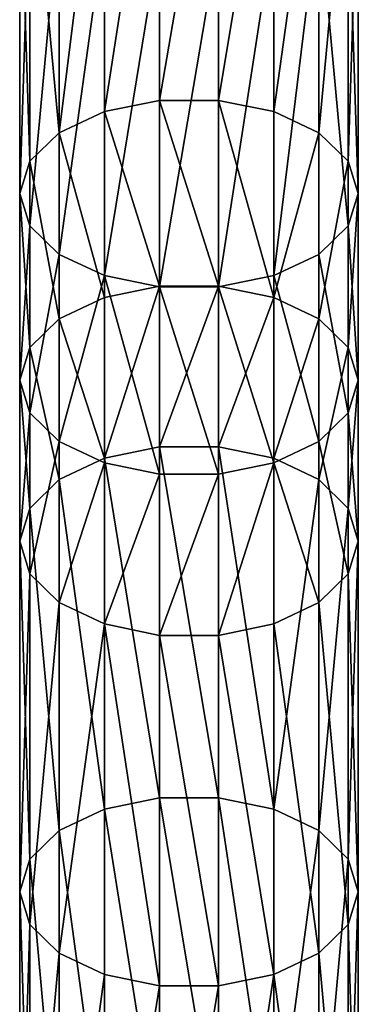
# Model space of a CAD drawing. Units: millimetres. Extents: x -1151 to 5669, y -2342 to 7408.
# Drawn here: x -21 to 19, y 1119 to 1235 of the extents above; entities that cross this region are included whole.
import ezdxf

# ---------------------------------------------------------------- set-up
doc = ezdxf.new("R2010")
doc.units = ezdxf.units.MM
doc.layers.get('0').update_dxf_attribs({"true_color": 0xff5454})

# ---------------------------------------------------------------- blocks, each defined once
blk = doc.blocks.new('Component_27')
for p, q in [((16.53, 673.29, 258.34), (16.53, 713.85, 286.33)), ((23.47, 673.29, 258.34), (23.47, 713.85, 286.33)), ((10, 671.96, 260.24), (10, 712.55, 288.25)), ((30, 671.96, 260.24), (30, 712.55, 288.25)), ((4.68, 669.47, 263.81), (4.68, 710.12, 291.86)), ((35.32, 669.47, 263.81), (35.32, 710.12, 291.86)), ((1.21, 666.11, 268.62), (1.21, 706.83, 296.72)), ((38.79, 706.83, 296.72), (38.79, 666.11, 268.62)), ((0, 662.29, 274.09), (0, 703.1, 302.25)), ((40, 662.29, 274.09), (40, 703.1, 302.25)), ((1.21, 658.46, 279.55), (1.21, 699.37, 307.78)), ((38.79, 658.46, 279.55), (38.79, 699.37, 307.78)), ((4.68, 655.1, 284.36), (4.68, 696.08, 312.64)), ((35.32, 655.1, 284.36), (35.32, 696.08, 312.64)), ((10, 652.61, 287.93), (10, 693.65, 316.25)), ((30, 652.61, 287.93), (30, 693.65, 316.25)), ((16.53, 651.28, 289.83), (16.53, 692.35, 318.17)), ((23.47, 651.28, 289.83), (23.47, 692.35, 318.17)), ((16.53, 673.29, 258.34), (10, 671.96, 260.24)), ((16.53, 651.35, 242.81), (16.53, 673.29, 258.34)), ((23.47, 673.29, 258.34), (16.53, 673.29, 258.34)), ((23.47, 651.35, 242.81), (23.47, 673.29, 258.34)), ((30, 671.96, 260.24), (23.47, 673.29, 258.34)), ((10, 671.96, 260.24), (4.68, 669.47, 263.81)), ((10, 650.01, 244.7), (10, 671.96, 260.24)), ((30, 650.01, 244.7), (30, 671.96, 260.24)), ((35.32, 669.47, 263.81), (30, 671.96, 260.24)), ((4.68, 669.47, 263.81), (1.21, 666.11, 268.62)), ((4.68, 647.49, 248.25), (4.68, 669.47, 263.81)), ((35.32, 647.49, 248.25), (35.32, 669.47, 263.81)), ((38.79, 666.11, 268.62), (35.32, 669.47, 263.81)), ((1.21, 666.11, 268.62), (0, 662.29, 274.09)), ((1.21, 644.1, 253.04), (1.21, 666.11, 268.62)), ((40, 662.29, 274.09), (38.79, 666.11, 268.62)), ((38.79, 666.11, 268.62), (38.79, 644.1, 253.04)), ((0, 640.24, 258.49), (0, 662.29, 274.09)), ((0, 662.29, 274.09), (1.21, 658.46, 279.55)), ((38.79, 658.46, 279.55), (40, 662.29, 274.09)), ((40, 640.24, 258.49), (40, 662.29, 274.09)), ((1.21, 636.39, 263.93), (1.21, 658.46, 279.55)), ((1.21, 658.46, 279.55), (4.68, 655.1, 284.36)), ((35.32, 655.1, 284.36), (38.79, 658.46, 279.55)), ((38.79, 636.39, 263.93), (38.79, 658.46, 279.55)), ((4.68, 633, 268.72), (4.68, 655.1, 284.36)), ((4.68, 655.1, 284.36), (10, 652.61, 287.93)), ((30, 652.61, 287.93), (35.32, 655.1, 284.36)), ((35.32, 633, 268.72), (35.32, 655.1, 284.36)), ((10, 630.48, 272.27), (10, 652.61, 287.93)), ((10, 652.61, 287.93), (16.53, 651.28, 289.83)), ((23.47, 651.28, 289.83), (30, 652.61, 287.93)), ((30, 630.48, 272.27), (30, 652.61, 287.93)), ((16.53, 651.35, 242.81), (10, 650.01, 244.7)), ((16.53, 632.36, 229.35), (16.53, 651.35, 242.81)), ((23.47, 651.35, 242.81), (16.53, 651.35, 242.81)), ((16.53, 629.14, 274.17), (16.53, 651.28, 289.83)), ((16.53, 651.28, 289.83), (23.47, 651.28, 289.83)), ((23.47, 632.36, 229.35), (23.47, 651.35, 242.81)), ((30, 650.01, 244.7), (23.47, 651.35, 242.81)), ((23.47, 629.14, 274.17), (23.47, 651.28, 289.83)), ((10, 650.01, 244.7), (4.68, 647.49, 248.25)), ((10, 631.02, 231.24), (10, 650.01, 244.7)), ((30, 631.02, 231.24), (30, 650.01, 244.7)), ((35.32, 647.49, 248.25), (30, 650.01, 244.7)), ((4.68, 647.49, 248.25), (1.21, 644.1, 253.04)), ((4.68, 628.5, 234.79), (4.68, 647.49, 248.25)), ((35.32, 628.5, 234.79), (35.32, 647.49, 248.25)), ((38.79, 644.1, 253.04), (35.32, 647.49, 248.25)), ((1.21, 644.1, 253.04), (0, 640.24, 258.49)), ((1.21, 625.1, 239.57), (1.21, 644.1, 253.04)), ((40, 640.24, 258.49), (38.79, 644.1, 253.04)), ((38.79, 644.1, 253.04), (38.79, 625.1, 239.57)), ((0, 621.23, 245.01), (0, 640.24, 258.49)), ((0, 640.24, 258.49), (1.21, 636.39, 263.93)), ((38.79, 636.39, 263.93), (40, 640.24, 258.49)), ((40, 621.23, 245.01), (40, 640.24, 258.49)), ((1.21, 617.36, 250.45), (1.21, 636.39, 263.93)), ((1.21, 636.39, 263.93), (4.68, 633, 268.72)), ((35.32, 633, 268.72), (38.79, 636.39, 263.93)), ((38.79, 617.36, 250.45), (38.79, 636.39, 263.93)), ((4.68, 613.96, 255.23), (4.68, 633, 268.72)), ((4.68, 633, 268.72), (10, 630.48, 272.27)), ((30, 630.48, 272.27), (35.32, 633, 268.72)), ((35.32, 613.96, 255.23), (35.32, 633, 268.72)), ((16.53, 632.36, 229.35), (10, 631.02, 231.24)), ((16.53, 590.91, 199.78), (16.53, 632.36, 229.35)), ((23.47, 632.36, 229.35), (16.53, 632.36, 229.35)), ((23.47, 590.91, 199.78), (23.47, 632.36, 229.35)), ((30, 631.02, 231.24), (23.47, 632.36, 229.35)), ((10, 631.02, 231.24), (4.68, 628.5, 234.79)), ((10, 589.57, 201.67), (10, 631.02, 231.24)), ((10, 611.44, 258.78), (10, 630.48, 272.27)), ((10, 630.48, 272.27), (16.53, 629.14, 274.17)), ((23.47, 629.14, 274.17), (30, 630.48, 272.27)), ((30, 589.57, 201.67), (30, 631.02, 231.24)), ((35.32, 628.5, 234.79), (30, 631.02, 231.24)), ((30, 611.44, 258.78), (30, 630.48, 272.27)), ((4.68, 628.5, 234.79), (1.21, 625.1, 239.57)), ((4.68, 587.05, 205.22), (4.68, 628.5, 234.79)), ((16.53, 610.1, 260.67), (16.53, 629.14, 274.17)), ((16.53, 629.14, 274.17), (23.47, 629.14, 274.17)), ((23.47, 610.1, 260.67), (23.47, 629.14, 274.17)), ((35.32, 587.05, 205.22), (35.32, 628.5, 234.79)), ((38.79, 625.1, 239.57), (35.32, 628.5, 234.79)), ((1.21, 625.1, 239.57), (0, 621.23, 245.01)), ((1.21, 583.66, 210.01), (1.21, 625.1, 239.57)), ((40, 621.23, 245.01), (38.79, 625.1, 239.57)), ((38.79, 625.1, 239.57), (38.79, 583.66, 210.01)), ((0, 579.8, 215.45), (0, 621.23, 245.01)), ((0, 621.23, 245.01), (1.21, 617.36, 250.45)), ((38.79, 617.36, 250.45), (40, 621.23, 245.01)), ((40, 579.8, 215.45), (40, 621.23, 245.01)), ((1.21, 575.94, 220.9), (1.21, 617.36, 250.45)), ((1.21, 617.36, 250.45), (4.68, 613.96, 255.23)), ((35.32, 613.96, 255.23), (38.79, 617.36, 250.45)), ((38.79, 575.94, 220.9), (38.79, 617.36, 250.45)), ((4.68, 572.55, 225.68), (4.68, 613.96, 255.23)), ((4.68, 613.96, 255.23), (10, 611.44, 258.78)), ((30, 611.44, 258.78), (35.32, 613.96, 255.23)), ((35.32, 572.55, 225.68), (35.32, 613.96, 255.23)), ((10, 570.03, 229.24), (10, 611.44, 258.78)), ((10, 611.44, 258.78), (16.53, 610.1, 260.67)), ((23.47, 610.1, 260.67), (30, 611.44, 258.78)), ((30, 570.03, 229.24), (30, 611.44, 258.78)), ((16.53, 568.69, 231.13), (16.53, 610.1, 260.67)), ((16.53, 610.1, 260.67), (23.47, 610.1, 260.67)), ((23.47, 568.69, 231.13), (23.47, 610.1, 260.67)), ((16.53, 590.91, 199.78), (10, 589.57, 201.67)), ((16.53, 548.78, 170.12), (16.53, 590.91, 199.78)), ((23.47, 590.91, 199.78), (16.53, 590.91, 199.78)), ((23.47, 548.78, 170.12), (23.47, 590.91, 199.78)), ((30, 589.57, 201.67), (23.47, 590.91, 199.78)), ((10, 589.57, 201.67), (4.68, 587.05, 205.22)), ((10, 547.47, 172.03), (10, 589.57, 201.67)), ((30, 547.47, 172.03), (30, 589.57, 201.67)), ((35.32, 587.05, 205.22), (30, 589.57, 201.67)), ((4.68, 587.05, 205.22), (1.21, 583.66, 210.01)), ((4.68, 544.99, 175.61), (4.68, 587.05, 205.22)), ((35.32, 544.99, 175.61), (35.32, 587.05, 205.22)), ((38.79, 583.66, 210.01), (35.32, 587.05, 205.22)), ((1.21, 583.66, 210.01), (0, 579.8, 215.45)), ((1.21, 541.65, 180.43), (1.21, 583.66, 210.01)), ((40, 579.8, 215.45), (38.79, 583.66, 210.01)), ((38.79, 583.66, 210.01), (38.79, 541.65, 180.43)), ((0, 537.85, 185.92), (0, 579.8, 215.45)), ((0, 579.8, 215.45), (1.21, 575.94, 220.9)), ((38.79, 575.94, 220.9), (40, 579.8, 215.45)), ((40, 537.85, 185.92), (40, 579.8, 215.45)), ((1.21, 534.05, 191.41), (1.21, 575.94, 220.9)), ((1.21, 575.94, 220.9), (4.68, 572.55, 225.68)), ((35.32, 572.55, 225.68), (38.79, 575.94, 220.9)), ((38.79, 534.05, 191.41), (38.79, 575.94, 220.9)), ((4.68, 530.71, 196.23), (4.68, 572.55, 225.68)), ((4.68, 572.55, 225.68), (10, 570.03, 229.24)), ((30, 570.03, 229.24), (35.32, 572.55, 225.68)), ((35.32, 530.71, 196.23), (35.32, 572.55, 225.68)), ((10, 528.23, 199.81), (10, 570.03, 229.24)), ((10, 570.03, 229.24), (16.53, 568.69, 231.13)), ((23.47, 568.69, 231.13), (30, 570.03, 229.24)), ((30, 528.23, 199.81), (30, 570.03, 229.24)), ((16.53, 526.92, 201.72), (16.53, 568.69, 231.13)), ((16.53, 568.69, 231.13), (23.47, 568.69, 231.13)), ((23.47, 526.92, 201.72), (23.47, 568.69, 231.13))]:
    blk.add_line(p, q)
mesh = blk.add_polyface()
corners = [(10, 671.96, 260.24), (16.53, 713.85, 286.33), (10, 712.55, 288.25), (16.53, 673.29, 258.34)]
mesh.append_faces([[corners[k] for k in face] for face in [(0, 1, 2), (1, 0, 3)]], dxfattribs={"vtx0": -1})
mesh = blk.add_polyface()
corners = [(16.53, 673.29, 258.34), (23.47, 713.85, 286.33), (16.53, 713.85, 286.33), (23.47, 673.29, 258.34)]
mesh.append_faces([[corners[k] for k in face] for face in [(0, 1, 2), (1, 0, 3)]], dxfattribs={"vtx0": -1})
mesh = blk.add_polyface()
corners = [(23.47, 673.29, 258.34), (30, 712.55, 288.25), (23.47, 713.85, 286.33), (30, 671.96, 260.24)]
mesh.append_faces([[corners[k] for k in face] for face in [(0, 1, 2), (1, 0, 3)]], dxfattribs={"vtx0": -1})
mesh = blk.add_polyface()
corners = [(4.68, 669.47, 263.81), (10, 712.55, 288.25), (4.68, 710.12, 291.86), (10, 671.96, 260.24)]
mesh.append_faces([[corners[k] for k in face] for face in [(0, 1, 2), (1, 0, 3)]], dxfattribs={"vtx0": -1})
mesh = blk.add_polyface()
corners = [(30, 671.96, 260.24), (35.32, 710.12, 291.86), (30, 712.55, 288.25), (35.32, 669.47, 263.81)]
mesh.append_faces([[corners[k] for k in face] for face in [(0, 1, 2), (1, 0, 3)]], dxfattribs={"vtx0": -1})
mesh = blk.add_polyface()
corners = [(4.68, 669.47, 263.81), (1.21, 706.83, 296.72), (1.21, 666.11, 268.62), (4.68, 710.12, 291.86)]
mesh.append_faces([[corners[k] for k in face] for face in [(0, 1, 2), (1, 0, 3)]], dxfattribs={"vtx0": -1})
mesh = blk.add_polyface()
corners = [(38.79, 706.83, 296.72), (35.32, 669.47, 263.81), (38.79, 666.11, 268.62), (35.32, 710.12, 291.86)]
mesh.append_faces([[corners[k] for k in face] for face in [(0, 1, 2), (1, 0, 3)]], dxfattribs={"vtx0": -1})
mesh = blk.add_polyface()
corners = [(1.21, 666.11, 268.62), (0, 703.1, 302.25), (0, 662.29, 274.09), (1.21, 706.83, 296.72)]
mesh.append_faces([[corners[k] for k in face] for face in [(0, 1, 2), (1, 0, 3)]], dxfattribs={"vtx0": -1})
mesh = blk.add_polyface()
corners = [(40, 703.1, 302.25), (38.79, 666.11, 268.62), (40, 662.29, 274.09), (38.79, 706.83, 296.72)]
mesh.append_faces([[corners[k] for k in face] for face in [(0, 1, 2), (1, 0, 3)]], dxfattribs={"vtx0": -1})
mesh = blk.add_polyface()
corners = [(0, 662.29, 274.09), (1.21, 699.37, 307.78), (1.21, 658.46, 279.55), (0, 703.1, 302.25)]
mesh.append_faces([[corners[k] for k in face] for face in [(0, 1, 2), (1, 0, 3)]], dxfattribs={"vtx0": -1})
mesh = blk.add_polyface()
corners = [(38.79, 699.37, 307.78), (40, 662.29, 274.09), (38.79, 658.46, 279.55), (40, 703.1, 302.25)]
mesh.append_faces([[corners[k] for k in face] for face in [(0, 1, 2), (1, 0, 3)]], dxfattribs={"vtx0": -1})
mesh = blk.add_polyface()
corners = [(1.21, 658.46, 279.55), (4.68, 696.08, 312.64), (4.68, 655.1, 284.36), (1.21, 699.37, 307.78)]
mesh.append_faces([[corners[k] for k in face] for face in [(0, 1, 2), (1, 0, 3)]], dxfattribs={"vtx0": -1})
mesh = blk.add_polyface()
corners = [(35.32, 696.08, 312.64), (38.79, 658.46, 279.55), (35.32, 655.1, 284.36), (38.79, 699.37, 307.78)]
mesh.append_faces([[corners[k] for k in face] for face in [(0, 1, 2), (1, 0, 3)]], dxfattribs={"vtx0": -1})
mesh = blk.add_polyface()
corners = [(10, 693.65, 316.25), (4.68, 655.1, 284.36), (4.68, 696.08, 312.64), (10, 652.61, 287.93)]
mesh.append_faces([[corners[k] for k in face] for face in [(0, 1, 2), (1, 0, 3)]], dxfattribs={"vtx0": -1})
mesh = blk.add_polyface()
corners = [(35.32, 696.08, 312.64), (30, 652.61, 287.93), (30, 693.65, 316.25), (35.32, 655.1, 284.36)]
mesh.append_faces([[corners[k] for k in face] for face in [(0, 1, 2), (1, 0, 3)]], dxfattribs={"vtx0": -1})
mesh = blk.add_polyface()
corners = [(16.53, 692.35, 318.17), (10, 652.61, 287.93), (10, 693.65, 316.25), (16.53, 651.28, 289.83)]
mesh.append_faces([[corners[k] for k in face] for face in [(0, 1, 2), (1, 0, 3)]], dxfattribs={"vtx0": -1})
mesh = blk.add_polyface()
corners = [(30, 693.65, 316.25), (23.47, 651.28, 289.83), (23.47, 692.35, 318.17), (30, 652.61, 287.93)]
mesh.append_faces([[corners[k] for k in face] for face in [(0, 1, 2), (1, 0, 3)]], dxfattribs={"vtx0": -1})
mesh = blk.add_polyface()
corners = [(23.47, 692.35, 318.17), (16.53, 651.28, 289.83), (16.53, 692.35, 318.17), (23.47, 651.28, 289.83)]
mesh.append_faces([[corners[k] for k in face] for face in [(0, 1, 2), (1, 0, 3)]], dxfattribs={"vtx0": -1})
mesh = blk.add_polyface()
corners = [(16.53, 651.35, 242.81), (10, 671.96, 260.24), (10, 650.01, 244.7), (16.53, 673.29, 258.34)]
mesh.append_faces([[corners[k] for k in face] for face in [(0, 1, 2), (1, 0, 3)]], dxfattribs={"vtx0": -1})
mesh = blk.add_polyface()
corners = [(23.47, 651.35, 242.81), (16.53, 673.29, 258.34), (16.53, 651.35, 242.81), (23.47, 673.29, 258.34)]
mesh.append_faces([[corners[k] for k in face] for face in [(0, 1, 2), (1, 0, 3)]], dxfattribs={"vtx0": -1})
mesh = blk.add_polyface()
corners = [(30, 650.01, 244.7), (23.47, 673.29, 258.34), (23.47, 651.35, 242.81), (30, 671.96, 260.24)]
mesh.append_faces([[corners[k] for k in face] for face in [(0, 1, 2), (1, 0, 3)]], dxfattribs={"vtx0": -1})
mesh = blk.add_polyface()
corners = [(10, 650.01, 244.7), (4.68, 669.47, 263.81), (4.68, 647.49, 248.25), (10, 671.96, 260.24)]
mesh.append_faces([[corners[k] for k in face] for face in [(0, 1, 2), (1, 0, 3)]], dxfattribs={"vtx0": -1})
mesh = blk.add_polyface()
corners = [(35.32, 669.47, 263.81), (30, 650.01, 244.7), (35.32, 647.49, 248.25), (30, 671.96, 260.24)]
mesh.append_faces([[corners[k] for k in face] for face in [(0, 1, 2), (1, 0, 3)]], dxfattribs={"vtx0": -1})
mesh = blk.add_polyface()
corners = [(4.68, 647.49, 248.25), (1.21, 666.11, 268.62), (1.21, 644.1, 253.04), (4.68, 669.47, 263.81)]
mesh.append_faces([[corners[k] for k in face] for face in [(0, 1, 2), (1, 0, 3)]], dxfattribs={"vtx0": -1})
mesh = blk.add_polyface()
corners = [(38.79, 666.11, 268.62), (35.32, 647.49, 248.25), (38.79, 644.1, 253.04), (35.32, 669.47, 263.81)]
mesh.append_faces([[corners[k] for k in face] for face in [(0, 1, 2), (1, 0, 3)]], dxfattribs={"vtx0": -1})
mesh = blk.add_polyface()
corners = [(1.21, 644.1, 253.04), (0, 662.29, 274.09), (0, 640.24, 258.49), (1.21, 666.11, 268.62)]
mesh.append_faces([[corners[k] for k in face] for face in [(0, 1, 2), (1, 0, 3)]], dxfattribs={"vtx0": -1})
mesh = blk.add_polyface()
corners = [(40, 662.29, 274.09), (38.79, 644.1, 253.04), (40, 640.24, 258.49), (38.79, 666.11, 268.62)]
mesh.append_faces([[corners[k] for k in face] for face in [(0, 1, 2), (1, 0, 3)]], dxfattribs={"vtx0": -1})
mesh = blk.add_polyface()
corners = [(0, 640.24, 258.49), (1.21, 658.46, 279.55), (1.21, 636.39, 263.93), (0, 662.29, 274.09)]
mesh.append_faces([[corners[k] for k in face] for face in [(0, 1, 2), (1, 0, 3)]], dxfattribs={"vtx0": -1})
mesh = blk.add_polyface()
corners = [(38.79, 658.46, 279.55), (40, 640.24, 258.49), (38.79, 636.39, 263.93), (40, 662.29, 274.09)]
mesh.append_faces([[corners[k] for k in face] for face in [(0, 1, 2), (1, 0, 3)]], dxfattribs={"vtx0": -1})
mesh = blk.add_polyface()
corners = [(1.21, 636.39, 263.93), (4.68, 655.1, 284.36), (4.68, 633, 268.72), (1.21, 658.46, 279.55)]
mesh.append_faces([[corners[k] for k in face] for face in [(0, 1, 2), (1, 0, 3)]], dxfattribs={"vtx0": -1})
mesh = blk.add_polyface()
corners = [(35.32, 655.1, 284.36), (38.79, 636.39, 263.93), (35.32, 633, 268.72), (38.79, 658.46, 279.55)]
mesh.append_faces([[corners[k] for k in face] for face in [(0, 1, 2), (1, 0, 3)]], dxfattribs={"vtx0": -1})
mesh = blk.add_polyface()
corners = [(4.68, 633, 268.72), (10, 652.61, 287.93), (10, 630.48, 272.27), (4.68, 655.1, 284.36)]
mesh.append_faces([[corners[k] for k in face] for face in [(0, 1, 2), (1, 0, 3)]], dxfattribs={"vtx0": -1})
mesh = blk.add_polyface()
corners = [(30, 652.61, 287.93), (35.32, 633, 268.72), (30, 630.48, 272.27), (35.32, 655.1, 284.36)]
mesh.append_faces([[corners[k] for k in face] for face in [(0, 1, 2), (1, 0, 3)]], dxfattribs={"vtx0": -1})
mesh = blk.add_polyface()
corners = [(10, 652.61, 287.93), (16.53, 629.14, 274.17), (10, 630.48, 272.27), (16.53, 651.28, 289.83)]
mesh.append_faces([[corners[k] for k in face] for face in [(0, 1, 2), (1, 0, 3)]], dxfattribs={"vtx0": -1})
mesh = blk.add_polyface()
corners = [(23.47, 651.28, 289.83), (30, 630.48, 272.27), (23.47, 629.14, 274.17), (30, 652.61, 287.93)]
mesh.append_faces([[corners[k] for k in face] for face in [(0, 1, 2), (1, 0, 3)]], dxfattribs={"vtx0": -1})
mesh = blk.add_polyface()
corners = [(10, 631.02, 231.24), (16.53, 651.35, 242.81), (10, 650.01, 244.7), (16.53, 632.36, 229.35)]
mesh.append_faces([[corners[k] for k in face] for face in [(0, 1, 2), (1, 0, 3)]], dxfattribs={"vtx0": -1})
mesh = blk.add_polyface()
corners = [(16.53, 632.36, 229.35), (23.47, 651.35, 242.81), (16.53, 651.35, 242.81), (23.47, 632.36, 229.35)]
mesh.append_faces([[corners[k] for k in face] for face in [(0, 1, 2), (1, 0, 3)]], dxfattribs={"vtx0": -1})
mesh = blk.add_polyface()
corners = [(16.53, 651.28, 289.83), (23.47, 629.14, 274.17), (16.53, 629.14, 274.17), (23.47, 651.28, 289.83)]
mesh.append_faces([[corners[k] for k in face] for face in [(0, 1, 2), (1, 0, 3)]], dxfattribs={"vtx0": -1})
mesh = blk.add_polyface()
corners = [(23.47, 632.36, 229.35), (30, 650.01, 244.7), (23.47, 651.35, 242.81), (30, 631.02, 231.24)]
mesh.append_faces([[corners[k] for k in face] for face in [(0, 1, 2), (1, 0, 3)]], dxfattribs={"vtx0": -1})
mesh = blk.add_polyface()
corners = [(10, 631.02, 231.24), (4.68, 647.49, 248.25), (4.68, 628.5, 234.79), (10, 650.01, 244.7)]
mesh.append_faces([[corners[k] for k in face] for face in [(0, 1, 2), (1, 0, 3)]], dxfattribs={"vtx0": -1})
mesh = blk.add_polyface()
corners = [(35.32, 647.49, 248.25), (30, 631.02, 231.24), (35.32, 628.5, 234.79), (30, 650.01, 244.7)]
mesh.append_faces([[corners[k] for k in face] for face in [(0, 1, 2), (1, 0, 3)]], dxfattribs={"vtx0": -1})
mesh = blk.add_polyface()
corners = [(4.68, 628.5, 234.79), (1.21, 644.1, 253.04), (1.21, 625.1, 239.57), (4.68, 647.49, 248.25)]
mesh.append_faces([[corners[k] for k in face] for face in [(0, 1, 2), (1, 0, 3)]], dxfattribs={"vtx0": -1})
mesh = blk.add_polyface()
corners = [(38.79, 644.1, 253.04), (35.32, 628.5, 234.79), (38.79, 625.1, 239.57), (35.32, 647.49, 248.25)]
mesh.append_faces([[corners[k] for k in face] for face in [(0, 1, 2), (1, 0, 3)]], dxfattribs={"vtx0": -1})
mesh = blk.add_polyface()
corners = [(1.21, 625.1, 239.57), (0, 640.24, 258.49), (0, 621.23, 245.01), (1.21, 644.1, 253.04)]
mesh.append_faces([[corners[k] for k in face] for face in [(0, 1, 2), (1, 0, 3)]], dxfattribs={"vtx0": -1})
mesh = blk.add_polyface()
corners = [(40, 640.24, 258.49), (38.79, 625.1, 239.57), (40, 621.23, 245.01), (38.79, 644.1, 253.04)]
mesh.append_faces([[corners[k] for k in face] for face in [(0, 1, 2), (1, 0, 3)]], dxfattribs={"vtx0": -1})
mesh = blk.add_polyface()
corners = [(0, 621.23, 245.01), (1.21, 636.39, 263.93), (1.21, 617.36, 250.45), (0, 640.24, 258.49)]
mesh.append_faces([[corners[k] for k in face] for face in [(0, 1, 2), (1, 0, 3)]], dxfattribs={"vtx0": -1})
mesh = blk.add_polyface()
corners = [(38.79, 636.39, 263.93), (40, 621.23, 245.01), (38.79, 617.36, 250.45), (40, 640.24, 258.49)]
mesh.append_faces([[corners[k] for k in face] for face in [(0, 1, 2), (1, 0, 3)]], dxfattribs={"vtx0": -1})
mesh = blk.add_polyface()
corners = [(1.21, 617.36, 250.45), (4.68, 633, 268.72), (4.68, 613.96, 255.23), (1.21, 636.39, 263.93)]
mesh.append_faces([[corners[k] for k in face] for face in [(0, 1, 2), (1, 0, 3)]], dxfattribs={"vtx0": -1})
mesh = blk.add_polyface()
corners = [(35.32, 633, 268.72), (38.79, 617.36, 250.45), (35.32, 613.96, 255.23), (38.79, 636.39, 263.93)]
mesh.append_faces([[corners[k] for k in face] for face in [(0, 1, 2), (1, 0, 3)]], dxfattribs={"vtx0": -1})
mesh = blk.add_polyface()
corners = [(4.68, 613.96, 255.23), (10, 630.48, 272.27), (10, 611.44, 258.78), (4.68, 633, 268.72)]
mesh.append_faces([[corners[k] for k in face] for face in [(0, 1, 2), (1, 0, 3)]], dxfattribs={"vtx0": -1})
mesh = blk.add_polyface()
corners = [(30, 630.48, 272.27), (35.32, 613.96, 255.23), (30, 611.44, 258.78), (35.32, 633, 268.72)]
mesh.append_faces([[corners[k] for k in face] for face in [(0, 1, 2), (1, 0, 3)]], dxfattribs={"vtx0": -1})
mesh = blk.add_polyface()
corners = [(16.53, 590.91, 199.78), (10, 631.02, 231.24), (10, 589.57, 201.67), (16.53, 632.36, 229.35)]
mesh.append_faces([[corners[k] for k in face] for face in [(0, 1, 2), (1, 0, 3)]], dxfattribs={"vtx0": -1})
mesh = blk.add_polyface()
corners = [(23.47, 590.91, 199.78), (16.53, 632.36, 229.35), (16.53, 590.91, 199.78), (23.47, 632.36, 229.35)]
mesh.append_faces([[corners[k] for k in face] for face in [(0, 1, 2), (1, 0, 3)]], dxfattribs={"vtx0": -1})
mesh = blk.add_polyface()
corners = [(30, 589.57, 201.67), (23.47, 632.36, 229.35), (23.47, 590.91, 199.78), (30, 631.02, 231.24)]
mesh.append_faces([[corners[k] for k in face] for face in [(0, 1, 2), (1, 0, 3)]], dxfattribs={"vtx0": -1})
mesh = blk.add_polyface()
corners = [(10, 589.57, 201.67), (4.68, 628.5, 234.79), (4.68, 587.05, 205.22), (10, 631.02, 231.24)]
mesh.append_faces([[corners[k] for k in face] for face in [(0, 1, 2), (1, 0, 3)]], dxfattribs={"vtx0": -1})
mesh = blk.add_polyface()
corners = [(16.53, 629.14, 274.17), (10, 611.44, 258.78), (10, 630.48, 272.27), (16.53, 610.1, 260.67)]
mesh.append_faces([[corners[k] for k in face] for face in [(0, 1, 2), (1, 0, 3)]], dxfattribs={"vtx0": -1})
mesh = blk.add_polyface()
corners = [(30, 630.48, 272.27), (23.47, 610.1, 260.67), (23.47, 629.14, 274.17), (30, 611.44, 258.78)]
mesh.append_faces([[corners[k] for k in face] for face in [(0, 1, 2), (1, 0, 3)]], dxfattribs={"vtx0": -1})
mesh = blk.add_polyface()
corners = [(35.32, 628.5, 234.79), (30, 589.57, 201.67), (35.32, 587.05, 205.22), (30, 631.02, 231.24)]
mesh.append_faces([[corners[k] for k in face] for face in [(0, 1, 2), (1, 0, 3)]], dxfattribs={"vtx0": -1})
mesh = blk.add_polyface()
corners = [(4.68, 587.05, 205.22), (1.21, 625.1, 239.57), (1.21, 583.66, 210.01), (4.68, 628.5, 234.79)]
mesh.append_faces([[corners[k] for k in face] for face in [(0, 1, 2), (1, 0, 3)]], dxfattribs={"vtx0": -1})
mesh = blk.add_polyface()
corners = [(23.47, 629.14, 274.17), (16.53, 610.1, 260.67), (16.53, 629.14, 274.17), (23.47, 610.1, 260.67)]
mesh.append_faces([[corners[k] for k in face] for face in [(0, 1, 2), (1, 0, 3)]], dxfattribs={"vtx0": -1})
mesh = blk.add_polyface()
corners = [(38.79, 625.1, 239.57), (35.32, 587.05, 205.22), (38.79, 583.66, 210.01), (35.32, 628.5, 234.79)]
mesh.append_faces([[corners[k] for k in face] for face in [(0, 1, 2), (1, 0, 3)]], dxfattribs={"vtx0": -1})
mesh = blk.add_polyface()
corners = [(1.21, 583.66, 210.01), (0, 621.23, 245.01), (0, 579.8, 215.45), (1.21, 625.1, 239.57)]
mesh.append_faces([[corners[k] for k in face] for face in [(0, 1, 2), (1, 0, 3)]], dxfattribs={"vtx0": -1})
mesh = blk.add_polyface()
corners = [(40, 621.23, 245.01), (38.79, 583.66, 210.01), (40, 579.8, 215.45), (38.79, 625.1, 239.57)]
mesh.append_faces([[corners[k] for k in face] for face in [(0, 1, 2), (1, 0, 3)]], dxfattribs={"vtx0": -1})
mesh = blk.add_polyface()
corners = [(0, 579.8, 215.45), (1.21, 617.36, 250.45), (1.21, 575.94, 220.9), (0, 621.23, 245.01)]
mesh.append_faces([[corners[k] for k in face] for face in [(0, 1, 2), (1, 0, 3)]], dxfattribs={"vtx0": -1})
mesh = blk.add_polyface()
corners = [(38.79, 617.36, 250.45), (40, 579.8, 215.45), (38.79, 575.94, 220.9), (40, 621.23, 245.01)]
mesh.append_faces([[corners[k] for k in face] for face in [(0, 1, 2), (1, 0, 3)]], dxfattribs={"vtx0": -1})
mesh = blk.add_polyface()
corners = [(1.21, 575.94, 220.9), (4.68, 613.96, 255.23), (4.68, 572.55, 225.68), (1.21, 617.36, 250.45)]
mesh.append_faces([[corners[k] for k in face] for face in [(0, 1, 2), (1, 0, 3)]], dxfattribs={"vtx0": -1})
mesh = blk.add_polyface()
corners = [(35.32, 613.96, 255.23), (38.79, 575.94, 220.9), (35.32, 572.55, 225.68), (38.79, 617.36, 250.45)]
mesh.append_faces([[corners[k] for k in face] for face in [(0, 1, 2), (1, 0, 3)]], dxfattribs={"vtx0": -1})
mesh = blk.add_polyface()
corners = [(4.68, 572.55, 225.68), (10, 611.44, 258.78), (10, 570.03, 229.24), (4.68, 613.96, 255.23)]
mesh.append_faces([[corners[k] for k in face] for face in [(0, 1, 2), (1, 0, 3)]], dxfattribs={"vtx0": -1})
mesh = blk.add_polyface()
corners = [(30, 611.44, 258.78), (35.32, 572.55, 225.68), (30, 570.03, 229.24), (35.32, 613.96, 255.23)]
mesh.append_faces([[corners[k] for k in face] for face in [(0, 1, 2), (1, 0, 3)]], dxfattribs={"vtx0": -1})
mesh = blk.add_polyface()
corners = [(10, 611.44, 258.78), (16.53, 568.69, 231.13), (10, 570.03, 229.24), (16.53, 610.1, 260.67)]
mesh.append_faces([[corners[k] for k in face] for face in [(0, 1, 2), (1, 0, 3)]], dxfattribs={"vtx0": -1})
mesh = blk.add_polyface()
corners = [(23.47, 610.1, 260.67), (30, 570.03, 229.24), (23.47, 568.69, 231.13), (30, 611.44, 258.78)]
mesh.append_faces([[corners[k] for k in face] for face in [(0, 1, 2), (1, 0, 3)]], dxfattribs={"vtx0": -1})
mesh = blk.add_polyface()
corners = [(16.53, 610.1, 260.67), (23.47, 568.69, 231.13), (16.53, 568.69, 231.13), (23.47, 610.1, 260.67)]
mesh.append_faces([[corners[k] for k in face] for face in [(0, 1, 2), (1, 0, 3)]], dxfattribs={"vtx0": -1})
mesh = blk.add_polyface()
corners = [(16.53, 548.78, 170.12), (10, 589.57, 201.67), (10, 547.47, 172.03), (16.53, 590.91, 199.78)]
mesh.append_faces([[corners[k] for k in face] for face in [(0, 1, 2), (1, 0, 3)]], dxfattribs={"vtx0": -1})
mesh = blk.add_polyface()
corners = [(23.47, 548.78, 170.12), (16.53, 590.91, 199.78), (16.53, 548.78, 170.12), (23.47, 590.91, 199.78)]
mesh.append_faces([[corners[k] for k in face] for face in [(0, 1, 2), (1, 0, 3)]], dxfattribs={"vtx0": -1})
mesh = blk.add_polyface()
corners = [(30, 547.47, 172.03), (23.47, 590.91, 199.78), (23.47, 548.78, 170.12), (30, 589.57, 201.67)]
mesh.append_faces([[corners[k] for k in face] for face in [(0, 1, 2), (1, 0, 3)]], dxfattribs={"vtx0": -1})
mesh = blk.add_polyface()
corners = [(10, 547.47, 172.03), (4.68, 587.05, 205.22), (4.68, 544.99, 175.61), (10, 589.57, 201.67)]
mesh.append_faces([[corners[k] for k in face] for face in [(0, 1, 2), (1, 0, 3)]], dxfattribs={"vtx0": -1})
mesh = blk.add_polyface()
corners = [(35.32, 587.05, 205.22), (30, 547.47, 172.03), (35.32, 544.99, 175.61), (30, 589.57, 201.67)]
mesh.append_faces([[corners[k] for k in face] for face in [(0, 1, 2), (1, 0, 3)]], dxfattribs={"vtx0": -1})
mesh = blk.add_polyface()
corners = [(4.68, 544.99, 175.61), (1.21, 583.66, 210.01), (1.21, 541.65, 180.43), (4.68, 587.05, 205.22)]
mesh.append_faces([[corners[k] for k in face] for face in [(0, 1, 2), (1, 0, 3)]], dxfattribs={"vtx0": -1})
mesh = blk.add_polyface()
corners = [(38.79, 583.66, 210.01), (35.32, 544.99, 175.61), (38.79, 541.65, 180.43), (35.32, 587.05, 205.22)]
mesh.append_faces([[corners[k] for k in face] for face in [(0, 1, 2), (1, 0, 3)]], dxfattribs={"vtx0": -1})
mesh = blk.add_polyface()
corners = [(1.21, 541.65, 180.43), (0, 579.8, 215.45), (0, 537.85, 185.92), (1.21, 583.66, 210.01)]
mesh.append_faces([[corners[k] for k in face] for face in [(0, 1, 2), (1, 0, 3)]], dxfattribs={"vtx0": -1})
mesh = blk.add_polyface()
corners = [(40, 579.8, 215.45), (38.79, 541.65, 180.43), (40, 537.85, 185.92), (38.79, 583.66, 210.01)]
mesh.append_faces([[corners[k] for k in face] for face in [(0, 1, 2), (1, 0, 3)]], dxfattribs={"vtx0": -1})
mesh = blk.add_polyface()
corners = [(0, 537.85, 185.92), (1.21, 575.94, 220.9), (1.21, 534.05, 191.41), (0, 579.8, 215.45)]
mesh.append_faces([[corners[k] for k in face] for face in [(0, 1, 2), (1, 0, 3)]], dxfattribs={"vtx0": -1})
mesh = blk.add_polyface()
corners = [(38.79, 575.94, 220.9), (40, 537.85, 185.92), (38.79, 534.05, 191.41), (40, 579.8, 215.45)]
mesh.append_faces([[corners[k] for k in face] for face in [(0, 1, 2), (1, 0, 3)]], dxfattribs={"vtx0": -1})
mesh = blk.add_polyface()
corners = [(1.21, 534.05, 191.41), (4.68, 572.55, 225.68), (4.68, 530.71, 196.23), (1.21, 575.94, 220.9)]
mesh.append_faces([[corners[k] for k in face] for face in [(0, 1, 2), (1, 0, 3)]], dxfattribs={"vtx0": -1})
mesh = blk.add_polyface()
corners = [(35.32, 572.55, 225.68), (38.79, 534.05, 191.41), (35.32, 530.71, 196.23), (38.79, 575.94, 220.9)]
mesh.append_faces([[corners[k] for k in face] for face in [(0, 1, 2), (1, 0, 3)]], dxfattribs={"vtx0": -1})
mesh = blk.add_polyface()
corners = [(4.68, 530.71, 196.23), (10, 570.03, 229.24), (10, 528.23, 199.81), (4.68, 572.55, 225.68)]
mesh.append_faces([[corners[k] for k in face] for face in [(0, 1, 2), (1, 0, 3)]], dxfattribs={"vtx0": -1})
mesh = blk.add_polyface()
corners = [(30, 570.03, 229.24), (35.32, 530.71, 196.23), (30, 528.23, 199.81), (35.32, 572.55, 225.68)]
mesh.append_faces([[corners[k] for k in face] for face in [(0, 1, 2), (1, 0, 3)]], dxfattribs={"vtx0": -1})
mesh = blk.add_polyface()
corners = [(16.53, 568.69, 231.13), (10, 528.23, 199.81), (10, 570.03, 229.24), (16.53, 526.92, 201.72)]
mesh.append_faces([[corners[k] for k in face] for face in [(0, 1, 2), (1, 0, 3)]], dxfattribs={"vtx0": -1})
mesh = blk.add_polyface()
corners = [(30, 570.03, 229.24), (23.47, 526.92, 201.72), (23.47, 568.69, 231.13), (30, 528.23, 199.81)]
mesh.append_faces([[corners[k] for k in face] for face in [(0, 1, 2), (1, 0, 3)]], dxfattribs={"vtx0": -1})
mesh = blk.add_polyface()
corners = [(23.47, 568.69, 231.13), (16.53, 526.92, 201.72), (16.53, 568.69, 231.13), (23.47, 526.92, 201.72)]
mesh.append_faces([[corners[k] for k in face] for face in [(0, 1, 2), (1, 0, 3)]], dxfattribs={"vtx0": -1})
blk = doc.blocks.new('Component_39')
blk.add_blockref('Component_27', (0, 6.72, 819.72))

msp = doc.modelspace()

# ---------------------------------------------------------------- block references
msp.add_blockref('Component_39', (-21.21, 545.86, 1175.29))

doc.saveas('drawing.dxf')
